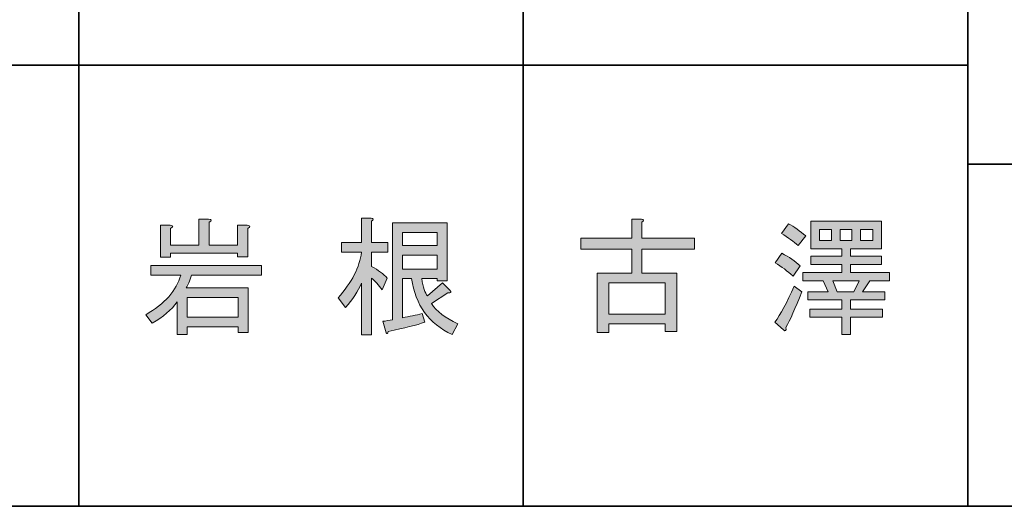
# Model space of a CAD drawing. Units: inches. Extents: x -46 to 344, y -33 to 243.
# Drawn here: x 97 to 122, y -33 to -21 of the extents above; entities that cross this region are included whole.
import ezdxf

# ---------------------------------------------------------------- set-up
doc = ezdxf.new("R2010")
doc.units = ezdxf.units.IN
doc.header["$MEASUREMENT"] = 0
doc.layers.add('フォーマット', color=7, linetype='Continuous')
doc.layers.add('レイヤー 1', color=7, linetype='Continuous')

# ---------------------------------------------------------------- blocks, each defined once
blk = doc.blocks.new('block 167')
at = {"layer": 'レイヤー 1'}
h = blk.add_hatch(color=7, dxfattribs=at)
h.dxf.hatch_style = 2
edge = h.paths.add_edge_path()
edge.add_spline(control_points=[(100.239, -28.674), (100.709, -28.406), (100.998, -28.079), (101.107, -27.693), (101.107, -27.693), (100.365, -27.693), (100.365, -27.693), (100.365, -27.693), (100.365, -27.454), (100.365, -27.454), (100.365, -27.454), (103.105, -27.454), (103.105, -27.454), (103.105, -27.454), (103.105, -27.693), (103.105, -27.693), (103.105, -27.693), (101.371, -27.693), (101.371, -27.693), (101.329, -27.844), (101.287, -27.949), (101.245, -28.007), (101.245, -28.007), (102.778, -28.007), (102.778, -28.007), (102.778, -28.007), (102.778, -29.113), (102.778, -29.113), (102.778, -29.113), (102.527, -29.113), (102.527, -29.113), (102.527, -29.113), (102.527, -28.975), (102.527, -28.975), (102.527, -28.975), (101.27, -28.975), (101.27, -28.975), (101.27, -28.975), (101.27, -29.164), (101.27, -29.164), (101.27, -29.164), (101.019, -29.164), (101.019, -29.164), (101.019, -29.164), (101.019, -28.359), (101.019, -28.359), (100.876, -28.552), (100.671, -28.728), (100.403, -28.887), (100.403, -28.887), (100.239, -28.674), (100.239, -28.674)], knot_values=[0, 0, 0, 0, 1, 1, 1, 2, 2, 2, 3, 3, 3, 4, 4, 4, 5, 5, 5, 6, 6, 6, 7, 7, 7, 8, 8, 8, 9, 9, 9, 10, 10, 10, 11, 11, 11, 12, 12, 12, 13, 13, 13, 14, 14, 14, 15, 15, 15, 16, 16, 16, 17, 17, 17, 17], degree=3, periodic=1)
edge = h.paths.add_edge_path()
edge.add_spline(control_points=[(102.514, -27.153), (102.514, -27.153), (100.855, -27.153), (100.855, -27.153), (100.855, -27.153), (100.855, -27.253), (100.855, -27.253), (100.855, -27.253), (100.604, -27.253), (100.604, -27.253), (100.604, -27.253), (100.604, -26.461), (100.604, -26.461), (100.604, -26.461), (100.843, -26.461), (100.843, -26.461), (100.926, -26.47), (100.931, -26.495), (100.855, -26.537), (100.855, -26.537), (100.855, -26.952), (100.855, -26.952), (100.855, -26.952), (101.559, -26.952), (101.559, -26.952), (101.559, -26.952), (101.559, -26.311), (101.559, -26.311), (101.559, -26.311), (101.798, -26.311), (101.798, -26.311), (101.881, -26.319), (101.886, -26.344), (101.81, -26.386), (101.81, -26.386), (101.81, -26.952), (101.81, -26.952), (101.81, -26.952), (102.514, -26.952), (102.514, -26.952), (102.514, -26.952), (102.514, -26.461), (102.514, -26.461), (102.514, -26.461), (102.753, -26.461), (102.753, -26.461), (102.837, -26.47), (102.841, -26.495), (102.765, -26.537), (102.765, -26.537), (102.765, -27.241), (102.765, -27.241), (102.765, -27.241), (102.514, -27.241), (102.514, -27.241), (102.514, -27.241), (102.514, -27.153), (102.514, -27.153)], knot_values=[0, 0, 0, 0, 1, 1, 1, 2, 2, 2, 3, 3, 3, 4, 4, 4, 5, 5, 5, 6, 6, 6, 7, 7, 7, 8, 8, 8, 9, 9, 9, 10, 10, 10, 11, 11, 11, 12, 12, 12, 13, 13, 13, 14, 14, 14, 15, 15, 15, 16, 16, 16, 17, 17, 17, 18, 18, 18, 19, 19, 19, 19], degree=3, periodic=1)
h.paths.add_polyline_path([(102.527, -28.246), (101.27, -28.246), (101.27, -28.736), (102.527, -28.736)])
h = blk.add_hatch(color=7, dxfattribs=at)
h.dxf.hatch_style = 2
edge = h.paths.add_edge_path()
edge.add_spline(control_points=[(105.832, -29.176), (105.832, -29.176), (105.581, -29.176), (105.581, -29.176), (105.581, -29.176), (105.581, -27.894), (105.581, -27.894), (105.497, -28.095), (105.367, -28.296), (105.191, -28.497), (105.191, -28.497), (105.003, -28.259), (105.003, -28.259), (105.346, -27.874), (105.539, -27.496), (105.581, -27.128), (105.581, -27.128), (105.091, -27.128), (105.091, -27.128), (105.091, -27.128), (105.091, -26.889), (105.091, -26.889), (105.091, -26.889), (105.581, -26.889), (105.581, -26.889), (105.581, -26.889), (105.581, -26.286), (105.581, -26.286), (105.581, -26.286), (105.82, -26.286), (105.82, -26.286), (105.886, -26.294), (105.891, -26.319), (105.832, -26.361), (105.832, -26.361), (105.832, -26.889), (105.832, -26.889), (105.832, -26.889), (106.234, -26.889), (106.234, -26.889), (106.234, -26.889), (106.234, -27.128), (106.234, -27.128), (106.234, -27.128), (105.832, -27.128), (105.832, -27.128), (105.832, -27.128), (105.832, -27.479), (105.832, -27.479), (106, -27.572), (106.129, -27.668), (106.222, -27.769), (106.222, -27.769), (106.096, -28.058), (106.096, -28.058), (106.004, -27.94), (105.916, -27.844), (105.832, -27.769), (105.832, -27.769), (105.832, -29.176), (105.832, -29.176)], knot_values=[0, 0, 0, 0, 1, 1, 1, 2, 2, 2, 3, 3, 3, 4, 4, 4, 5, 5, 5, 6, 6, 6, 7, 7, 7, 8, 8, 8, 9, 9, 9, 10, 10, 10, 11, 11, 11, 12, 12, 12, 13, 13, 13, 14, 14, 14, 15, 15, 15, 16, 16, 16, 17, 17, 17, 18, 18, 18, 19, 19, 19, 20, 20, 20, 20], degree=3, periodic=1)
edge = h.paths.add_edge_path()
edge.add_spline(control_points=[(107.83, -29.164), (107.252, -28.895), (106.917, -28.435), (106.825, -27.781), (106.825, -27.781), (106.599, -27.781), (106.599, -27.781), (106.599, -27.781), (106.599, -28.749), (106.599, -28.749), (106.766, -28.716), (106.93, -28.682), (107.089, -28.648), (107.089, -28.648), (107.152, -28.862), (107.152, -28.862), (106.951, -28.929), (106.649, -29.004), (106.247, -29.088), (106.23, -29.147), (106.213, -29.159), (106.197, -29.126), (106.197, -29.126), (106.109, -28.837), (106.109, -28.837), (106.192, -28.829), (106.272, -28.816), (106.347, -28.799), (106.347, -28.799), (106.347, -26.399), (106.347, -26.399), (106.347, -26.399), (107.705, -26.399), (107.705, -26.399), (107.705, -26.399), (107.705, -27.832), (107.705, -27.832), (107.705, -27.832), (107.453, -27.832), (107.453, -27.832), (107.453, -27.832), (107.453, -27.781), (107.453, -27.781), (107.453, -27.781), (107.076, -27.781), (107.076, -27.781), (107.11, -27.999), (107.156, -28.142), (107.214, -28.208), (107.214, -28.208), (107.592, -27.882), (107.592, -27.882), (107.592, -27.882), (107.768, -28.07), (107.768, -28.07), (107.818, -28.121), (107.801, -28.142), (107.717, -28.133), (107.717, -28.133), (107.315, -28.397), (107.315, -28.397), (107.441, -28.59), (107.659, -28.757), (107.969, -28.9), (107.969, -28.9), (107.83, -29.164), (107.83, -29.164)], knot_values=[0, 0, 0, 0, 1, 1, 1, 2, 2, 2, 3, 3, 3, 4, 4, 4, 5, 5, 5, 6, 6, 6, 7, 7, 7, 8, 8, 8, 9, 9, 9, 10, 10, 10, 11, 11, 11, 12, 12, 12, 13, 13, 13, 14, 14, 14, 15, 15, 15, 16, 16, 16, 17, 17, 17, 18, 18, 18, 19, 19, 19, 20, 20, 20, 21, 21, 21, 22, 22, 22, 22], degree=3, periodic=1)
h.paths.add_polyline_path([(107.453, -26.637), (106.599, -26.637), (106.599, -26.964), (107.453, -26.964)])
h.paths.add_polyline_path([(107.453, -27.203), (106.599, -27.203), (106.599, -27.543), (107.453, -27.543)])
at = {"layer": 'レイヤー 1', "lineweight": 0}
for points in [[(107.453, -26.637), (106.599, -26.637), (106.599, -26.964), (107.453, -26.964), (107.453, -26.637)], [(107.453, -27.203), (106.599, -27.203), (106.599, -27.543), (107.453, -27.543), (107.453, -27.203)], [(102.527, -28.246), (101.27, -28.246), (101.27, -28.736), (102.527, -28.736), (102.527, -28.246)]]:
    blk.add_lwpolyline(points, dxfattribs=at)
for points, knots in [([(102.514, -27.153), (102.514, -27.153), (100.855, -27.153), (100.855, -27.153), (100.855, -27.153), (100.855, -27.253), (100.855, -27.253), (100.855, -27.253), (100.604, -27.253), (100.604, -27.253), (100.604, -27.253), (100.604, -26.461), (100.604, -26.461), (100.604, -26.461), (100.843, -26.461), (100.843, -26.461), (100.926, -26.47), (100.931, -26.495), (100.855, -26.537), (100.855, -26.537), (100.855, -26.952), (100.855, -26.952), (100.855, -26.952), (101.559, -26.952), (101.559, -26.952), (101.559, -26.952), (101.559, -26.311), (101.559, -26.311), (101.559, -26.311), (101.798, -26.311), (101.798, -26.311), (101.881, -26.319), (101.886, -26.344), (101.81, -26.386), (101.81, -26.386), (101.81, -26.952), (101.81, -26.952), (101.81, -26.952), (102.514, -26.952), (102.514, -26.952), (102.514, -26.952), (102.514, -26.461), (102.514, -26.461), (102.514, -26.461), (102.753, -26.461), (102.753, -26.461), (102.837, -26.47), (102.841, -26.495), (102.765, -26.537), (102.765, -26.537), (102.765, -27.241), (102.765, -27.241), (102.765, -27.241), (102.514, -27.241), (102.514, -27.241), (102.514, -27.241), (102.514, -27.153), (102.514, -27.153)], [0, 0, 0, 0, 1, 1, 1, 2, 2, 2, 3, 3, 3, 4, 4, 4, 5, 5, 5, 6, 6, 6, 7, 7, 7, 8, 8, 8, 9, 9, 9, 10, 10, 10, 11, 11, 11, 12, 12, 12, 13, 13, 13, 14, 14, 14, 15, 15, 15, 16, 16, 16, 17, 17, 17, 18, 18, 18, 19, 19, 19, 19]), ([(105.832, -29.176), (105.832, -29.176), (105.581, -29.176), (105.581, -29.176), (105.581, -29.176), (105.581, -27.894), (105.581, -27.894), (105.497, -28.095), (105.367, -28.296), (105.191, -28.497), (105.191, -28.497), (105.003, -28.259), (105.003, -28.259), (105.346, -27.874), (105.539, -27.496), (105.581, -27.128), (105.581, -27.128), (105.091, -27.128), (105.091, -27.128), (105.091, -27.128), (105.091, -26.889), (105.091, -26.889), (105.091, -26.889), (105.581, -26.889), (105.581, -26.889), (105.581, -26.889), (105.581, -26.286), (105.581, -26.286), (105.581, -26.286), (105.82, -26.286), (105.82, -26.286), (105.886, -26.294), (105.891, -26.319), (105.832, -26.361), (105.832, -26.361), (105.832, -26.889), (105.832, -26.889), (105.832, -26.889), (106.234, -26.889), (106.234, -26.889), (106.234, -26.889), (106.234, -27.128), (106.234, -27.128), (106.234, -27.128), (105.832, -27.128), (105.832, -27.128), (105.832, -27.128), (105.832, -27.479), (105.832, -27.479), (106, -27.572), (106.129, -27.668), (106.222, -27.769), (106.222, -27.769), (106.096, -28.058), (106.096, -28.058), (106.004, -27.94), (105.916, -27.844), (105.832, -27.769), (105.832, -27.769), (105.832, -29.176), (105.832, -29.176)], [0, 0, 0, 0, 1, 1, 1, 2, 2, 2, 3, 3, 3, 4, 4, 4, 5, 5, 5, 6, 6, 6, 7, 7, 7, 8, 8, 8, 9, 9, 9, 10, 10, 10, 11, 11, 11, 12, 12, 12, 13, 13, 13, 14, 14, 14, 15, 15, 15, 16, 16, 16, 17, 17, 17, 18, 18, 18, 19, 19, 19, 20, 20, 20, 20]), ([(107.83, -29.164), (107.252, -28.895), (106.917, -28.435), (106.825, -27.781), (106.825, -27.781), (106.599, -27.781), (106.599, -27.781), (106.599, -27.781), (106.599, -28.749), (106.599, -28.749), (106.766, -28.716), (106.93, -28.682), (107.089, -28.648), (107.089, -28.648), (107.152, -28.862), (107.152, -28.862), (106.951, -28.929), (106.649, -29.004), (106.247, -29.088), (106.23, -29.147), (106.213, -29.159), (106.197, -29.126), (106.197, -29.126), (106.109, -28.837), (106.109, -28.837), (106.192, -28.829), (106.272, -28.816), (106.347, -28.799), (106.347, -28.799), (106.347, -26.399), (106.347, -26.399), (106.347, -26.399), (107.705, -26.399), (107.705, -26.399), (107.705, -26.399), (107.705, -27.832), (107.705, -27.832), (107.705, -27.832), (107.453, -27.832), (107.453, -27.832), (107.453, -27.832), (107.453, -27.781), (107.453, -27.781), (107.453, -27.781), (107.076, -27.781), (107.076, -27.781), (107.11, -27.999), (107.156, -28.142), (107.214, -28.208), (107.214, -28.208), (107.592, -27.882), (107.592, -27.882), (107.592, -27.882), (107.768, -28.07), (107.768, -28.07), (107.818, -28.121), (107.801, -28.142), (107.717, -28.133), (107.717, -28.133), (107.315, -28.397), (107.315, -28.397), (107.441, -28.59), (107.659, -28.757), (107.969, -28.9), (107.969, -28.9), (107.83, -29.164), (107.83, -29.164)], [0, 0, 0, 0, 1, 1, 1, 2, 2, 2, 3, 3, 3, 4, 4, 4, 5, 5, 5, 6, 6, 6, 7, 7, 7, 8, 8, 8, 9, 9, 9, 10, 10, 10, 11, 11, 11, 12, 12, 12, 13, 13, 13, 14, 14, 14, 15, 15, 15, 16, 16, 16, 17, 17, 17, 18, 18, 18, 19, 19, 19, 20, 20, 20, 21, 21, 21, 22, 22, 22, 22]), ([(100.239, -28.674), (100.709, -28.406), (100.998, -28.079), (101.107, -27.693), (101.107, -27.693), (100.365, -27.693), (100.365, -27.693), (100.365, -27.693), (100.365, -27.454), (100.365, -27.454), (100.365, -27.454), (103.105, -27.454), (103.105, -27.454), (103.105, -27.454), (103.105, -27.693), (103.105, -27.693), (103.105, -27.693), (101.371, -27.693), (101.371, -27.693), (101.329, -27.844), (101.287, -27.949), (101.245, -28.007), (101.245, -28.007), (102.778, -28.007), (102.778, -28.007), (102.778, -28.007), (102.778, -29.113), (102.778, -29.113), (102.778, -29.113), (102.527, -29.113), (102.527, -29.113), (102.527, -29.113), (102.527, -28.975), (102.527, -28.975), (102.527, -28.975), (101.27, -28.975), (101.27, -28.975), (101.27, -28.975), (101.27, -29.164), (101.27, -29.164), (101.27, -29.164), (101.019, -29.164), (101.019, -29.164), (101.019, -29.164), (101.019, -28.359), (101.019, -28.359), (100.876, -28.552), (100.671, -28.728), (100.403, -28.887), (100.403, -28.887), (100.239, -28.674), (100.239, -28.674)], [0, 0, 0, 0, 1, 1, 1, 2, 2, 2, 3, 3, 3, 4, 4, 4, 5, 5, 5, 6, 6, 6, 7, 7, 7, 8, 8, 8, 9, 9, 9, 10, 10, 10, 11, 11, 11, 12, 12, 12, 13, 13, 13, 14, 14, 14, 15, 15, 15, 16, 16, 16, 17, 17, 17, 17])]:
    blk.add_open_spline(points, degree=3, knots=knots, dxfattribs=at)
blk = doc.blocks.new('block 168')
at = {"layer": 'レイヤー 1'}
h = blk.add_hatch(color=7, dxfattribs=at)
h.dxf.hatch_style = 2
edge = h.paths.add_edge_path()
edge.add_spline(control_points=[(112.525, -27.643), (112.525, -27.643), (113.393, -27.643), (113.393, -27.643), (113.393, -27.643), (113.393, -29.088), (113.393, -29.088), (113.393, -29.088), (113.104, -29.088), (113.104, -29.088), (113.104, -29.088), (113.104, -28.9), (113.104, -28.9), (113.104, -28.9), (111.708, -28.9), (111.708, -28.9), (111.708, -28.9), (111.708, -29.113), (111.708, -29.113), (111.708, -29.113), (111.419, -29.113), (111.419, -29.113), (111.419, -29.113), (111.419, -27.643), (111.419, -27.643), (111.419, -27.643), (112.274, -27.643), (112.274, -27.643), (112.274, -27.643), (112.274, -27.052), (112.274, -27.052), (112.274, -27.052), (111.017, -27.052), (111.017, -27.052), (111.017, -27.052), (111.017, -26.776), (111.017, -26.776), (111.017, -26.776), (112.274, -26.776), (112.274, -26.776), (112.274, -26.776), (112.274, -26.311), (112.274, -26.311), (112.274, -26.311), (112.513, -26.311), (112.513, -26.311), (112.58, -26.319), (112.584, -26.344), (112.525, -26.386), (112.525, -26.386), (112.525, -26.776), (112.525, -26.776), (112.525, -26.776), (113.832, -26.776), (113.832, -26.776), (113.832, -26.776), (113.832, -27.052), (113.832, -27.052), (113.832, -27.052), (112.525, -27.052), (112.525, -27.052), (112.525, -27.052), (112.525, -27.643), (112.525, -27.643)], knot_values=[0, 0, 0, 0, 1, 1, 1, 2, 2, 2, 3, 3, 3, 4, 4, 4, 5, 5, 5, 6, 6, 6, 7, 7, 7, 8, 8, 8, 9, 9, 9, 10, 10, 10, 11, 11, 11, 12, 12, 12, 13, 13, 13, 14, 14, 14, 15, 15, 15, 16, 16, 16, 17, 17, 17, 18, 18, 18, 19, 19, 19, 20, 20, 20, 21, 21, 21, 21], degree=3, periodic=1)
h.paths.add_polyline_path([(113.104, -27.882), (111.708, -27.882), (111.708, -28.661), (113.104, -28.661)])
h = blk.add_hatch(color=7, dxfattribs=at)
h.dxf.hatch_style = 2
edge = h.paths.add_edge_path()
edge.add_spline(control_points=[(116.095, -28.988), (116.103, -29.071), (116.082, -29.092), (116.032, -29.05), (116.032, -29.05), (115.818, -28.862), (115.818, -28.862), (115.961, -28.669), (116.12, -28.372), (116.296, -27.97), (116.296, -27.97), (116.484, -28.108), (116.484, -28.108), (116.325, -28.519), (116.195, -28.812), (116.095, -28.988)], knot_values=[0, 0, 0, 0, 1, 1, 1, 2, 2, 2, 3, 3, 3, 4, 4, 4, 5, 5, 5, 5], degree=3, periodic=1)
edge = h.paths.add_edge_path()
edge.add_spline(control_points=[(116.271, -27.718), (116.128, -27.593), (115.982, -27.484), (115.831, -27.392), (115.831, -27.392), (115.994, -27.153), (115.994, -27.153), (116.17, -27.245), (116.321, -27.35), (116.446, -27.467), (116.446, -27.467), (116.271, -27.718), (116.271, -27.718)], knot_values=[0, 0, 0, 0, 1, 1, 1, 2, 2, 2, 3, 3, 3, 4, 4, 4, 4], degree=3, periodic=1)
edge = h.paths.add_edge_path()
edge.add_spline(control_points=[(116.396, -26.964), (116.287, -26.864), (116.149, -26.763), (115.982, -26.663), (115.982, -26.663), (116.157, -26.424), (116.157, -26.424), (116.3, -26.499), (116.442, -26.6), (116.585, -26.725), (116.585, -26.725), (116.396, -26.964), (116.396, -26.964)], knot_values=[0, 0, 0, 0, 1, 1, 1, 2, 2, 2, 3, 3, 3, 4, 4, 4, 4], degree=3, periodic=1)
h.paths.add_polyline_path([(117.691, -27.04), (117.691, -27.228), (118.457, -27.228), (118.457, -27.429), (117.691, -27.429), (117.691, -27.63), (118.658, -27.63), (118.658, -27.832), (118.168, -27.832), (117.992, -28.108), (118.545, -28.108), (118.545, -28.309), (117.691, -28.309), (117.691, -28.535), (118.483, -28.535), (118.483, -28.736), (117.691, -28.736), (117.691, -29.164), (117.477, -29.164), (117.477, -28.736), (116.685, -28.736), (116.685, -28.535), (117.477, -28.535), (117.477, -28.309), (116.635, -28.309), (116.635, -28.108), (117.138, -28.108), (117.012, -27.832), (116.509, -27.832), (116.509, -27.63), (117.477, -27.63), (117.477, -27.429), (116.71, -27.429), (116.71, -27.228), (117.477, -27.228), (117.477, -27.04), (117.087, -27.04), (116.71, -27.04), (116.71, -26.361), (118.457, -26.361), (118.457, -27.04)])
h.paths.add_polyline_path([(116.924, -26.839), (117.226, -26.839), (117.226, -26.562), (116.924, -26.562)])
h.paths.add_polyline_path([(117.364, -28.108), (117.779, -28.108), (117.904, -27.832), (117.251, -27.832)])
h.paths.add_polyline_path([(117.439, -26.839), (117.728, -26.839), (117.728, -26.562), (117.439, -26.562)])
h.paths.add_polyline_path([(117.942, -26.839), (118.244, -26.839), (118.244, -26.562), (117.942, -26.562)])
at = {"layer": 'レイヤー 1', "lineweight": 0}
for points in [[(117.691, -27.04), (117.691, -27.228), (118.457, -27.228), (118.457, -27.429), (117.691, -27.429), (117.691, -27.63), (118.658, -27.63), (118.658, -27.832), (118.168, -27.832), (117.992, -28.108), (118.545, -28.108), (118.545, -28.309), (117.691, -28.309), (117.691, -28.535), (118.483, -28.535), (118.483, -28.736), (117.691, -28.736), (117.691, -29.164), (117.477, -29.164), (117.477, -28.736), (116.685, -28.736), (116.685, -28.535), (117.477, -28.535), (117.477, -28.309), (116.635, -28.309), (116.635, -28.108), (117.138, -28.108), (117.012, -27.832), (116.509, -27.832), (116.509, -27.63), (117.477, -27.63), (117.477, -27.429), (116.71, -27.429), (116.71, -27.228), (117.477, -27.228), (117.477, -27.04), (117.087, -27.04), (116.71, -27.04), (116.71, -26.361), (118.457, -26.361), (118.457, -27.04), (117.691, -27.04)], [(116.924, -26.839), (117.226, -26.839), (117.226, -26.562), (116.924, -26.562), (116.924, -26.839)], [(117.439, -26.839), (117.728, -26.839), (117.728, -26.562), (117.439, -26.562), (117.439, -26.839)], [(117.942, -26.839), (118.244, -26.839), (118.244, -26.562), (117.942, -26.562), (117.942, -26.839)], [(113.104, -27.882), (111.708, -27.882), (111.708, -28.661), (113.104, -28.661), (113.104, -27.882)], [(117.364, -28.108), (117.779, -28.108), (117.904, -27.832), (117.251, -27.832), (117.364, -28.108)]]:
    blk.add_lwpolyline(points, dxfattribs=at)
for points, knots in [([(112.525, -27.643), (112.525, -27.643), (113.393, -27.643), (113.393, -27.643), (113.393, -27.643), (113.393, -29.088), (113.393, -29.088), (113.393, -29.088), (113.104, -29.088), (113.104, -29.088), (113.104, -29.088), (113.104, -28.9), (113.104, -28.9), (113.104, -28.9), (111.708, -28.9), (111.708, -28.9), (111.708, -28.9), (111.708, -29.113), (111.708, -29.113), (111.708, -29.113), (111.419, -29.113), (111.419, -29.113), (111.419, -29.113), (111.419, -27.643), (111.419, -27.643), (111.419, -27.643), (112.274, -27.643), (112.274, -27.643), (112.274, -27.643), (112.274, -27.052), (112.274, -27.052), (112.274, -27.052), (111.017, -27.052), (111.017, -27.052), (111.017, -27.052), (111.017, -26.776), (111.017, -26.776), (111.017, -26.776), (112.274, -26.776), (112.274, -26.776), (112.274, -26.776), (112.274, -26.311), (112.274, -26.311), (112.274, -26.311), (112.513, -26.311), (112.513, -26.311), (112.58, -26.319), (112.584, -26.344), (112.525, -26.386), (112.525, -26.386), (112.525, -26.776), (112.525, -26.776), (112.525, -26.776), (113.832, -26.776), (113.832, -26.776), (113.832, -26.776), (113.832, -27.052), (113.832, -27.052), (113.832, -27.052), (112.525, -27.052), (112.525, -27.052), (112.525, -27.052), (112.525, -27.643), (112.525, -27.643)], [0, 0, 0, 0, 1, 1, 1, 2, 2, 2, 3, 3, 3, 4, 4, 4, 5, 5, 5, 6, 6, 6, 7, 7, 7, 8, 8, 8, 9, 9, 9, 10, 10, 10, 11, 11, 11, 12, 12, 12, 13, 13, 13, 14, 14, 14, 15, 15, 15, 16, 16, 16, 17, 17, 17, 18, 18, 18, 19, 19, 19, 20, 20, 20, 21, 21, 21, 21]), ([(116.396, -26.964), (116.287, -26.864), (116.149, -26.763), (115.982, -26.663), (115.982, -26.663), (116.157, -26.424), (116.157, -26.424), (116.3, -26.499), (116.442, -26.6), (116.585, -26.725), (116.585, -26.725), (116.396, -26.964), (116.396, -26.964)], [0, 0, 0, 0, 1, 1, 1, 2, 2, 2, 3, 3, 3, 4, 4, 4, 4]), ([(116.271, -27.718), (116.128, -27.593), (115.982, -27.484), (115.831, -27.392), (115.831, -27.392), (115.994, -27.153), (115.994, -27.153), (116.17, -27.245), (116.321, -27.35), (116.446, -27.467), (116.446, -27.467), (116.271, -27.718), (116.271, -27.718)], [0, 0, 0, 0, 1, 1, 1, 2, 2, 2, 3, 3, 3, 4, 4, 4, 4]), ([(116.095, -28.988), (116.103, -29.071), (116.082, -29.092), (116.032, -29.05), (116.032, -29.05), (115.818, -28.862), (115.818, -28.862), (115.961, -28.669), (116.12, -28.372), (116.296, -27.97), (116.296, -27.97), (116.484, -28.108), (116.484, -28.108), (116.325, -28.519), (116.195, -28.812), (116.095, -28.988)], [0, 0, 0, 0, 1, 1, 1, 2, 2, 2, 3, 3, 3, 4, 4, 4, 5, 5, 5, 5])]:
    blk.add_open_spline(points, degree=3, knots=knots, dxfattribs=at)

msp = doc.modelspace()

# ---------------------------------------------------------------- linework, layer by layer
at = {"layer": 'フォーマット', "color": 7, "lineweight": 35}
for points in [[(98.584, -8.44), (98.584, -33.417)], [(98.584, -8.44), (98.584, -33.417)], [(109.59, -16.483), (109.59, -33.417)], [(109.59, -16.483), (109.59, -33.417)], [(120.597, -16.483), (120.597, -33.417)], [(120.597, -16.483), (120.597, -33.417)], [(87.577, -22.495), (120.597, -22.495)], [(87.577, -22.495), (120.597, -22.495)], [(120.597, -24.95), (155.564, -24.95)], [(120.597, -24.95), (155.564, -24.95)], [(343.524, -33.417), (-46.366, -33.417)]]:
    msp.add_lwpolyline(points, dxfattribs=at)

# ---------------------------------------------------------------- block references
at = {"layer": 'レイヤー 1'}
for name in ['block 167', 'block 168']:
    msp.add_blockref(name, (0, 0), dxfattribs=at)

doc.saveas('drawing.dxf')
